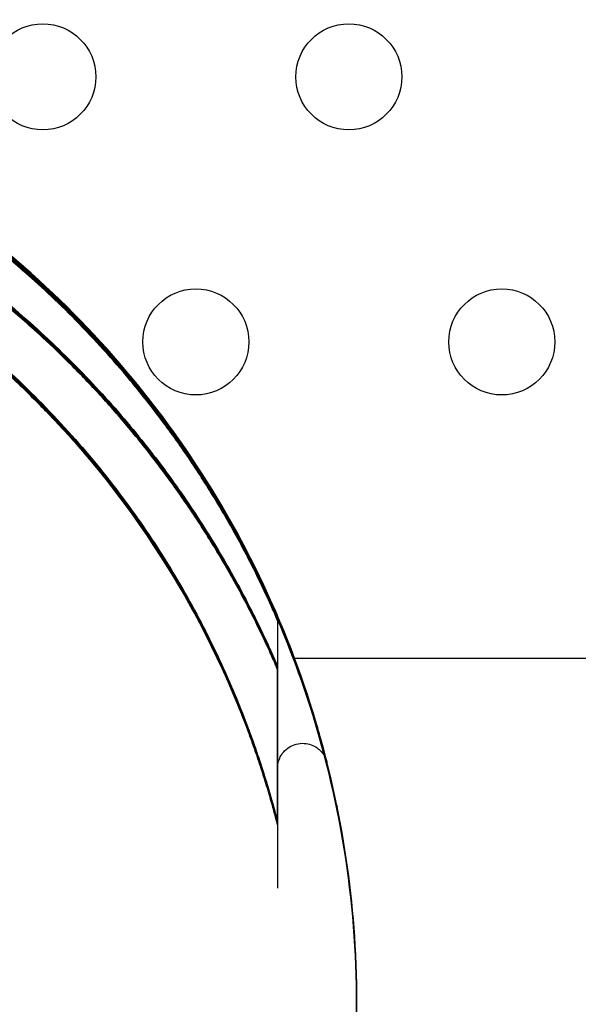
# Model space of a CAD drawing. Units: millimetres. Extents: x 786 to 6482, y -309 to 3191.
# Drawn here: x 3736 to 3778, y 483 to 557 of the extents above; entities that cross this region are included whole.
import ezdxf

# ---------------------------------------------------------------- set-up
doc = ezdxf.new("R2010")
doc.units = ezdxf.units.MM
doc.layers.add('b2d-HID', color=7, linetype='Continuous')
doc.layers.add('b2d-VIS', color=7, linetype='Continuous')

msp = doc.modelspace()

# ---------------------------------------------------------------- linework, layer by layer
at = {"layer": 'b2d-HID'}
for p, q in [((3755.277, 512.253), (3755.277, 512.121)), ((3755.277, 512.121), (3755.277, 495.518)), ((3755.278, 512.179), (3755.278, 512.047)), ((3755.278, 512.047), (3755.278, 495.444)), ((3755.275, 496.869), (3755.275, 508.598)), ((3755.277, 508.435), (3755.277, 496.701)), ((3755.278, 508.36), (3755.278, 496.624)), ((3755.274, 500.883), (3755.274, 491.844)), ((3759.761, 498.095), (3759.781, 497.995)), ((3761.249, 483.222), (3761.249, 483.119))]:
    msp.add_line(p, q, dxfattribs=at)
for centre, major_axis, start_param, end_param in [((3687.638, 479.423), (-52.083, 52.083), -1.499027, -0.831259), ((3687.638, 479.292), (-52.083, 52.083), -1.499027, -0.831259), ((3687.638, 479.423), (52.083, 52.083), -0.276143, 0.518378), ((3687.638, 479.292), (52.083, 52.083), -0.276143, 0.518378), ((3687.638, 479.444), (-49.395, 49.395), -1.955676, -1.068015), ((3687.638, 479.313), (-49.395, 49.395), -1.955676, -1.068015)]:
    msp.add_ellipse(centre, major_axis=major_axis, ratio=0.99934, start_param=start_param, end_param=end_param, dxfattribs=at)
at = {"layer": 'b2d-HID', "extrusion": (1.92998e-16, -3.14312e-30, -1)}
for centre in [(3687.638, 479.444), (3687.638, 479.313)]:
    msp.add_ellipse(centre, major_axis=(52.083, -52.083), ratio=0.99934, start_param=-2.088514, end_param=-1.294107, dxfattribs=at)
at = {"layer": 'b2d-HID', "extrusion": (2.035e-16, -3.30336e-30, -1)}
for centre in [(3687.638, 479.423), (3687.638, 479.292)]:
    msp.add_ellipse(centre, major_axis=(49.395, -49.395), ratio=0.99934, start_param=-2.307854, end_param=-1.594461, dxfattribs=at)
at = {"layer": 'b2d-HID', "extrusion": (2.035e-16, -3.2787e-30, -1)}
for centre in [(3687.638, 479.423), (3687.638, 479.292)]:
    msp.add_ellipse(centre, major_axis=(-49.395, -49.395), ratio=0.99934, start_param=-3.645035, end_param=-2.757223, dxfattribs=at)
at = {"layer": 'b2d-HID'}
for points, knots in [([(3687.639, 553.17), (3687.646, 553.17), (3687.653, 553.17), (3689.949, 553.17), (3692.253, 553.062), (3696.845, 552.628), (3699.135, 552.303), (3703.655, 551.443), (3705.886, 550.908), (3710.251, 549.646), (3712.386, 548.92), (3716.523, 547.3), (3718.529, 546.407), (3722.387, 544.485), (3724.239, 543.456), (3727.766, 541.301), (3729.442, 540.175), (3732.603, 537.869), (3734.088, 536.688), (3736.987, 534.208), (3738.439, 532.86), (3741.191, 530.095), (3742.49, 528.679), (3744.915, 525.827), (3746.042, 524.392), (3748.112, 521.558), (3749.055, 520.16), (3750.75, 517.472), (3751.501, 516.185), (3752.482, 514.398), (3752.785, 513.828), (3753.342, 512.748), (3753.596, 512.238), (3754.054, 511.297), (3754.258, 510.865), (3754.614, 510.097), (3754.766, 509.761), (3755.137, 508.925), (3755.275, 508.6), (3755.275, 508.596), (3755.137, 508.918), (3754.766, 509.749), (3754.614, 510.085), (3754.258, 510.85), (3754.054, 511.28), (3753.596, 512.219), (3753.342, 512.726), (3752.785, 513.803), (3752.482, 514.373), (3751.501, 516.155), (3750.75, 517.44), (3749.055, 520.123), (3748.112, 521.518), (3746.042, 524.346), (3744.915, 525.779), (3742.49, 528.626), (3741.191, 530.04), (3738.439, 532.801), (3736.987, 534.147), (3734.088, 536.623), (3732.603, 537.802), (3729.442, 540.105), (3727.766, 541.229), (3724.239, 543.381), (3722.387, 544.408), (3718.529, 546.328), (3716.523, 547.22), (3712.386, 548.836), (3710.251, 549.562), (3705.886, 550.822), (3703.655, 551.356), (3699.135, 552.215), (3696.845, 552.54), (3692.253, 552.973), (3689.949, 553.08), (3687.653, 553.081), (3687.646, 553.081), (3687.639, 553.081)], [120.96367, 120.96367, 120.96367, 120.96367, 120.986282, 120.986282, 128.212611, 128.212611, 135.43894, 135.43894, 142.66527, 142.66527, 149.891599, 149.891599, 157.117928, 157.117928, 164.344258, 164.344258, 171.570587, 171.570587, 178.796916, 178.796916, 186.70098, 186.70098, 194.605044, 194.605044, 202.509109, 202.509109, 210.413173, 210.413173, 218.317237, 218.317237, 222.269269, 222.269269, 226.221301, 226.221301, 230.173333, 230.173333, 234.125365, 234.125365, 242.029429, 242.029429, 249.933493, 249.933493, 253.885525, 253.885525, 257.837557, 257.837557, 261.78959, 261.78959, 265.741622, 265.741622, 273.645686, 273.645686, 281.54975, 281.54975, 289.453814, 289.453814, 297.357878, 297.357878, 305.261942, 305.261942, 312.488272, 312.488272, 319.714601, 319.714601, 326.94093, 326.94093, 334.16726, 334.16726, 341.393589, 341.393589, 348.619918, 348.619918, 355.846247, 355.846247, 363.072577, 363.072577, 363.095189, 363.095189, 363.095189, 363.095189]), ([(3620.046, 497.036), (3620.046, 497.035), (3620.086, 497.191), (3620.225, 497.71), (3620.324, 498.074), (3620.57, 498.942), (3620.717, 499.445), (3621.057, 500.549), (3621.249, 501.15), (3621.681, 502.429), (3621.919, 503.104), (3622.442, 504.51), (3622.726, 505.239), (3623.651, 507.492), (3624.364, 509.078), (3626.002, 512.35), (3626.923, 514.028), (3628.972, 517.4), (3630.099, 519.093), (3632.556, 522.441), (3633.885, 524.095), (3636.732, 527.315), (3638.25, 528.881), (3641.215, 531.661), (3642.679, 532.931), (3645.804, 535.408), (3647.465, 536.615), (3650.967, 538.921), (3652.808, 540.02), (3656.652, 542.072), (3658.653, 543.025), (3662.789, 544.751), (3664.926, 545.526), (3669.302, 546.871), (3671.543, 547.441), (3676.087, 548.358), (3678.391, 548.705), (3683.022, 549.167), (3685.347, 549.282), (3689.974, 549.28), (3692.301, 549.164), (3696.932, 548.699), (3699.237, 548.351), (3703.783, 547.43), (3706.023, 546.858), (3710.401, 545.51), (3712.537, 544.733), (3716.673, 543.003), (3718.675, 542.048), (3722.518, 539.992), (3724.36, 538.891), (3727.861, 536.581), (3729.521, 535.372), (3732.646, 532.891), (3734.11, 531.619), (3737.076, 528.833), (3738.595, 527.262), (3741.444, 524.033), (3742.774, 522.375), (3745.231, 519.018), (3746.358, 517.319), (3748.406, 513.938), (3749.327, 512.255), (3750.963, 508.972), (3751.675, 507.382), (3752.599, 505.121), (3752.883, 504.388), (3753.405, 502.977), (3753.642, 502.299), (3754.073, 501.014), (3754.265, 500.409), (3754.604, 499.299), (3754.751, 498.792), (3754.997, 497.919), (3755.096, 497.551), (3755.234, 497.026), (3755.275, 496.868), (3755.275, 496.87), (3755.234, 497.03), (3755.096, 497.558), (3754.997, 497.927), (3754.751, 498.804), (3754.604, 499.311), (3754.265, 500.425), (3754.073, 501.031), (3753.642, 502.318), (3753.405, 502.998), (3752.883, 504.412), (3752.599, 505.146), (3751.675, 507.411), (3750.963, 509.004), (3749.327, 512.292), (3748.406, 513.977), (3746.358, 517.364), (3745.231, 519.065), (3742.774, 522.426), (3741.444, 524.087), (3738.595, 527.321), (3737.076, 528.894), (3734.11, 531.684), (3732.646, 532.958), (3729.521, 535.442), (3727.861, 536.653), (3724.36, 538.966), (3722.518, 540.069), (3718.675, 542.127), (3716.673, 543.083), (3712.537, 544.816), (3710.401, 545.594), (3706.023, 546.944), (3703.783, 547.517), (3699.237, 548.439), (3696.932, 548.788), (3692.301, 549.253), (3689.974, 549.37), (3685.347, 549.371), (3683.022, 549.256), (3678.391, 548.794), (3676.087, 548.446), (3671.543, 547.528), (3669.302, 546.957), (3664.926, 545.61), (3662.789, 544.835), (3658.653, 543.106), (3656.652, 542.152), (3652.808, 540.097), (3650.967, 538.996), (3647.465, 536.687), (3645.804, 535.478), (3642.679, 532.998), (3641.215, 531.726), (3638.25, 528.942), (3636.732, 527.373), (3633.885, 524.149), (3632.556, 522.493), (3630.099, 519.14), (3628.972, 517.444), (3626.923, 514.067), (3626.002, 512.387), (3624.364, 509.109), (3623.651, 507.521), (3622.726, 505.264), (3622.442, 504.533), (3621.919, 503.125), (3621.681, 502.448), (3621.249, 501.167), (3621.057, 500.564), (3620.717, 499.457), (3620.57, 498.953), (3620.324, 498.083), (3620.225, 497.717), (3620.086, 497.194), (3620.046, 497.037), (3620.046, 497.036)], [0, 0, 0, 0, 4.29145, 4.29145, 8.582901, 8.582901, 12.874351, 12.874351, 17.165801, 17.165801, 21.457252, 21.457252, 25.748702, 25.748702, 34.331603, 34.331603, 42.914503, 42.914503, 51.497404, 51.497404, 60.080305, 60.080305, 68.663205, 68.663205, 75.968122, 75.968122, 83.273038, 83.273038, 90.577954, 90.577954, 97.882871, 97.882871, 105.187787, 105.187787, 112.492703, 112.492703, 119.79762, 119.79762, 127.102536, 127.102536, 134.410146, 134.410146, 141.717756, 141.717756, 149.025366, 149.025366, 156.332976, 156.332976, 163.640585, 163.640585, 170.948195, 170.948195, 178.255805, 178.255805, 185.563415, 185.563415, 194.159942, 194.159942, 202.756469, 202.756469, 211.352996, 211.352996, 219.949524, 219.949524, 228.546051, 228.546051, 232.844314, 232.844314, 237.142578, 237.142578, 241.440841, 241.440841, 245.739105, 245.739105, 250.037369, 250.037369, 254.335632, 254.335632, 258.633896, 258.633896, 262.932159, 262.932159, 267.230423, 267.230423, 271.528686, 271.528686, 275.82695, 275.82695, 280.125214, 280.125214, 288.721741, 288.721741, 297.318268, 297.318268, 305.914795, 305.914795, 314.511322, 314.511322, 323.107849, 323.107849, 330.415459, 330.415459, 337.723069, 337.723069, 345.030679, 345.030679, 352.338289, 352.338289, 359.645899, 359.645899, 366.953508, 366.953508, 374.261118, 374.261118, 381.568728, 381.568728, 388.873645, 388.873645, 396.178561, 396.178561, 403.483477, 403.483477, 410.788394, 410.788394, 418.09331, 418.09331, 425.398226, 425.398226, 432.703143, 432.703143, 440.008059, 440.008059, 448.59096, 448.59096, 457.17386, 457.17386, 465.756761, 465.756761, 474.339662, 474.339662, 482.922562, 482.922562, 487.214013, 487.214013, 491.505463, 491.505463, 495.796913, 495.796913, 500.088364, 500.088364, 504.379814, 504.379814, 508.671264, 508.671264, 508.671264, 508.671264]), ([(3735.816, 535.158), (3736.283, 534.755), (3736.784, 534.311), (3738.012, 533.19), (3738.756, 532.484), (3740.259, 530.993), (3741.018, 530.207), (3742.493, 528.609), (3743.208, 527.797), (3744.738, 525.987), (3745.603, 524.906), (3747.287, 522.671), (3748.104, 521.519), (3749.646, 519.208), (3750.371, 518.05), (3751.7, 515.8), (3752.304, 514.709), (3753.151, 513.093), (3753.461, 512.481), (3754.035, 511.31), (3754.299, 510.751), (3754.749, 509.773), (3754.934, 509.355), (3755.132, 508.903), (3755.185, 508.782), (3755.257, 508.614), (3755.277, 508.567), (3755.277, 508.567), (3755.257, 508.613), (3755.185, 508.78), (3755.132, 508.901), (3754.934, 509.351), (3754.749, 509.769), (3754.299, 510.745), (3754.035, 511.303), (3753.461, 512.473), (3753.151, 513.085), (3752.556, 514.217), (3752.256, 514.772), (3751.938, 515.342)], [9.642013, 9.642013, 9.642013, 9.642013, 12.060802, 12.060802, 15.333053, 15.333053, 18.605304, 18.605304, 21.877555, 21.877555, 26.086221, 26.086221, 30.294887, 30.294887, 34.503553, 34.503553, 38.712218, 38.712218, 41.190566, 41.190566, 43.668913, 43.668913, 46.14726, 46.14726, 47.386434, 47.386434, 48.625607, 48.625607, 49.864781, 49.864781, 51.103955, 51.103955, 53.582302, 53.582302, 56.060649, 56.060649, 58.538997, 58.538997, 60.75297, 60.75297, 60.75297, 60.75297]), ([(3735.816, 535.027), (3736.283, 534.623), (3736.784, 534.18), (3738.012, 533.059), (3738.756, 532.353), (3740.259, 530.861), (3741.018, 530.075), (3742.493, 528.477), (3743.208, 527.665), (3744.738, 525.856), (3745.603, 524.774), (3747.287, 522.54), (3748.104, 521.387), (3749.646, 519.077), (3750.371, 517.919), (3751.7, 515.669), (3752.304, 514.577), (3753.151, 512.962), (3753.461, 512.35), (3754.035, 511.179), (3754.299, 510.62), (3754.749, 509.642), (3754.934, 509.224), (3755.132, 508.772), (3755.185, 508.651), (3755.257, 508.483), (3755.277, 508.436), (3755.277, 508.435), (3755.257, 508.482), (3755.185, 508.649), (3755.132, 508.77), (3754.934, 509.22), (3754.749, 509.637), (3754.299, 510.614), (3754.035, 511.172), (3753.461, 512.342), (3753.151, 512.953), (3752.556, 514.086), (3752.256, 514.641), (3751.938, 515.211)], [9.642013, 9.642013, 9.642013, 9.642013, 12.060802, 12.060802, 15.333053, 15.333053, 18.605304, 18.605304, 21.877555, 21.877555, 26.086221, 26.086221, 30.294887, 30.294887, 34.503553, 34.503553, 38.712218, 38.712218, 41.190566, 41.190566, 43.668913, 43.668913, 46.14726, 46.14726, 47.386434, 47.386434, 48.625607, 48.625607, 49.864781, 49.864781, 51.103955, 51.103955, 53.582302, 53.582302, 56.060649, 56.060649, 58.538997, 58.538997, 60.75297, 60.75297, 60.75297, 60.75297]), ([(3751.934, 515.286), (3752.254, 514.712), (3752.556, 514.154), (3753.151, 513.018), (3753.462, 512.405), (3754.036, 511.234), (3754.299, 510.676), (3754.749, 509.698), (3754.935, 509.279), (3755.133, 508.828), (3755.185, 508.707), (3755.258, 508.538), (3755.278, 508.491), (3755.278, 508.491), (3755.264, 508.524), (3755.206, 508.658), (3755.162, 508.759), (3755.05, 509.015), (3754.981, 509.17), (3754.829, 509.512), (3754.745, 509.699), (3754.346, 510.574), (3753.931, 511.456), (3753.222, 512.869), (3752.972, 513.354), (3752.46, 514.322), (3752.198, 514.803), (3751.431, 516.176), (3750.867, 517.14), (3749.644, 519.117), (3748.985, 520.13), (3747.598, 522.144), (3746.87, 523.147), (3745.384, 525.09), (3744.626, 526.03), (3743.209, 527.707), (3742.494, 528.519), (3741.019, 530.117), (3740.26, 530.904), (3738.757, 532.396), (3738.012, 533.102), (3736.785, 534.224), (3736.284, 534.668), (3735.817, 535.072)], [36.487752, 36.487752, 36.487752, 36.487752, 38.712796, 38.712796, 41.191173, 41.191173, 43.66955, 43.66955, 46.147927, 46.147927, 47.387116, 47.387116, 48.626304, 48.626304, 49.655267, 49.655267, 50.68423, 50.68423, 51.713193, 51.713193, 52.742156, 52.742156, 56.470756, 56.470756, 58.335056, 58.335056, 60.199357, 60.199357, 63.858815, 63.858815, 67.518273, 67.518273, 71.177731, 71.177731, 74.83719, 74.83719, 78.109482, 78.109482, 81.381774, 81.381774, 84.654067, 84.654067, 87.071816, 87.071816, 87.071816, 87.071816]), ([(3751.934, 515.154), (3752.254, 514.581), (3752.556, 514.023), (3753.151, 512.886), (3753.462, 512.274), (3754.036, 511.103), (3754.299, 510.544), (3754.749, 509.566), (3754.935, 509.148), (3755.133, 508.696), (3755.185, 508.575), (3755.258, 508.407), (3755.278, 508.36), (3755.278, 508.36), (3755.264, 508.393), (3755.206, 508.527), (3755.162, 508.628), (3755.05, 508.884), (3754.981, 509.039), (3754.829, 509.381), (3754.745, 509.567), (3754.346, 510.442), (3753.931, 511.325), (3753.222, 512.737), (3752.972, 513.223), (3752.46, 514.19), (3752.198, 514.672), (3751.431, 516.045), (3750.867, 517.009), (3749.644, 518.986), (3748.985, 519.998), (3747.598, 522.013), (3746.87, 523.016), (3745.384, 524.959), (3744.626, 525.899), (3743.209, 527.575), (3742.494, 528.387), (3741.019, 529.986), (3740.26, 530.772), (3738.757, 532.264), (3738.012, 532.971), (3736.785, 534.093), (3736.284, 534.537), (3735.817, 534.941)], [36.487752, 36.487752, 36.487752, 36.487752, 38.712796, 38.712796, 41.191173, 41.191173, 43.66955, 43.66955, 46.147927, 46.147927, 47.387116, 47.387116, 48.626304, 48.626304, 49.655267, 49.655267, 50.68423, 50.68423, 51.713193, 51.713193, 52.742156, 52.742156, 56.470756, 56.470756, 58.335056, 58.335056, 60.199357, 60.199357, 63.858815, 63.858815, 67.518273, 67.518273, 71.177731, 71.177731, 74.83719, 74.83719, 78.109482, 78.109482, 81.381774, 81.381774, 84.654067, 84.654067, 87.071816, 87.071816, 87.071816, 87.071816]), ([(3751.938, 506.704), (3752.346, 505.742), (3752.72, 504.8), (3753.238, 503.411), (3753.421, 502.906), (3753.775, 501.887), (3753.947, 501.373), (3754.271, 500.367), (3754.423, 499.877), (3754.698, 498.955), (3754.821, 498.523), (3755.021, 497.805), (3755.112, 497.465), (3755.208, 497.098), (3755.234, 496.999), (3755.269, 496.866), (3755.277, 496.832), (3755.277, 496.832), (3755.269, 496.867), (3755.234, 497.001), (3755.208, 497.1), (3755.112, 497.468), (3755.021, 497.808), (3754.821, 498.528), (3754.698, 498.959), (3754.423, 499.882), (3754.271, 500.374), (3753.947, 501.38), (3753.775, 501.895), (3753.421, 502.915), (3753.238, 503.419), (3752.557, 505.244), (3751.98, 506.663), (3750.677, 509.561), (3749.952, 511.04), (3748.377, 513.975), (3747.527, 515.43), (3745.747, 518.242), (3744.816, 519.599), (3743.222, 521.765), (3742.515, 522.679), (3741.047, 524.481), (3740.286, 525.369), (3738.767, 527.055), (3738.009, 527.854), (3736.775, 529.102), (3736.28, 529.585), (3735.816, 530.027)], [39.324241, 39.324241, 39.324241, 39.324241, 42.704852, 42.704852, 44.510647, 44.510647, 46.316443, 46.316443, 48.122239, 48.122239, 49.928034, 49.928034, 51.545189, 51.545189, 52.353766, 52.353766, 53.162343, 53.162343, 53.97092, 53.97092, 54.779498, 54.779498, 56.396652, 56.396652, 58.202448, 58.202448, 60.008243, 60.008243, 61.814039, 61.814039, 63.619834, 63.619834, 68.620297, 68.620297, 73.62076, 73.62076, 78.621222, 78.621222, 83.621685, 83.621685, 87.112946, 87.112946, 90.604207, 90.604207, 94.095467, 94.095467, 96.568313, 96.568313, 96.568313, 96.568313]), ([(3751.938, 506.573), (3752.346, 505.611), (3752.72, 504.669), (3753.238, 503.28), (3753.421, 502.775), (3753.775, 501.756), (3753.947, 501.242), (3754.271, 500.236), (3754.423, 499.745), (3754.698, 498.823), (3754.821, 498.392), (3755.021, 497.673), (3755.112, 497.334), (3755.208, 496.967), (3755.234, 496.868), (3755.269, 496.735), (3755.277, 496.7), (3755.277, 496.701), (3755.269, 496.735), (3755.234, 496.869), (3755.208, 496.969), (3755.112, 497.337), (3755.021, 497.676), (3754.821, 498.396), (3754.698, 498.828), (3754.423, 499.751), (3754.271, 500.242), (3753.947, 501.249), (3753.775, 501.764), (3753.421, 502.783), (3753.238, 503.288), (3752.557, 505.113), (3751.98, 506.532), (3750.677, 509.43), (3749.952, 510.909), (3748.377, 513.843), (3747.527, 515.299), (3745.747, 518.111), (3744.816, 519.468), (3743.222, 521.633), (3742.515, 522.548), (3741.047, 524.35), (3740.286, 525.238), (3738.767, 526.924), (3738.009, 527.723), (3736.775, 528.97), (3736.28, 529.453), (3735.816, 529.895)], [39.324241, 39.324241, 39.324241, 39.324241, 42.704852, 42.704852, 44.510647, 44.510647, 46.316443, 46.316443, 48.122239, 48.122239, 49.928034, 49.928034, 51.545189, 51.545189, 52.353766, 52.353766, 53.162343, 53.162343, 53.97092, 53.97092, 54.779498, 54.779498, 56.396652, 56.396652, 58.202448, 58.202448, 60.008243, 60.008243, 61.814039, 61.814039, 63.619834, 63.619834, 68.620297, 68.620297, 73.62076, 73.62076, 78.621222, 78.621222, 83.621685, 83.621685, 87.112946, 87.112946, 90.604207, 90.604207, 94.095467, 94.095467, 96.568313, 96.568313, 96.568313, 96.568313]), ([(3735.817, 529.941), (3736.282, 529.498), (3736.775, 529.015), (3738.01, 527.766), (3738.767, 526.967), (3740.286, 525.28), (3741.048, 524.392), (3742.516, 522.589), (3743.223, 521.675), (3744.817, 519.509), (3745.747, 518.152), (3747.528, 515.34), (3748.378, 513.885), (3749.953, 510.952), (3750.678, 509.473), (3751.981, 506.576), (3752.558, 505.158), (3753.239, 503.335), (3753.421, 502.83), (3753.776, 501.811), (3753.948, 501.297), (3754.272, 500.291), (3754.423, 499.8), (3754.698, 498.878), (3754.822, 498.447), (3755.021, 497.728), (3755.112, 497.389), (3755.209, 497.022), (3755.235, 496.923), (3755.269, 496.789), (3755.278, 496.755), (3755.278, 496.755), (3755.269, 496.79), (3755.235, 496.924), (3755.209, 497.023), (3755.112, 497.391), (3755.021, 497.731), (3754.822, 498.451), (3754.698, 498.883), (3754.423, 499.806), (3754.272, 500.297), (3753.948, 501.304), (3753.776, 501.819), (3753.421, 502.838), (3753.239, 503.343), (3752.719, 504.737), (3752.344, 505.683), (3751.934, 506.65)], [9.757482, 9.757482, 9.757482, 9.757482, 12.229263, 12.229263, 15.720579, 15.720579, 19.211896, 19.211896, 22.703212, 22.703212, 27.703883, 27.703883, 32.704554, 32.704554, 37.705225, 37.705225, 42.705896, 42.705896, 44.511798, 44.511798, 46.3177, 46.3177, 48.123601, 48.123601, 49.929503, 49.929503, 51.546632, 51.546632, 52.355197, 52.355197, 53.163762, 53.163762, 53.972327, 53.972327, 54.780891, 54.780891, 56.398021, 56.398021, 58.203923, 58.203923, 60.009824, 60.009824, 61.815726, 61.815726, 63.621628, 63.621628, 67.01559, 67.01559, 67.01559, 67.01559]), ([(3735.817, 529.809), (3736.282, 529.367), (3736.775, 528.883), (3738.01, 527.635), (3738.767, 526.835), (3740.286, 525.149), (3741.048, 524.26), (3742.516, 522.458), (3743.223, 521.543), (3744.817, 519.378), (3745.747, 518.021), (3747.528, 515.209), (3748.378, 513.754), (3749.953, 510.821), (3750.678, 509.342), (3751.981, 506.445), (3752.558, 505.027), (3753.239, 503.203), (3753.421, 502.699), (3753.776, 501.68), (3753.948, 501.165), (3754.272, 500.16), (3754.423, 499.669), (3754.698, 498.747), (3754.822, 498.315), (3755.021, 497.597), (3755.112, 497.257), (3755.209, 496.89), (3755.235, 496.791), (3755.269, 496.658), (3755.278, 496.624), (3755.278, 496.624), (3755.269, 496.659), (3755.235, 496.793), (3755.209, 496.892), (3755.112, 497.26), (3755.021, 497.6), (3754.822, 498.32), (3754.698, 498.752), (3754.423, 499.675), (3754.272, 500.166), (3753.948, 501.172), (3753.776, 501.687), (3753.421, 502.707), (3753.239, 503.212), (3752.719, 504.606), (3752.344, 505.552), (3751.934, 506.519)], [9.757482, 9.757482, 9.757482, 9.757482, 12.229263, 12.229263, 15.720579, 15.720579, 19.211896, 19.211896, 22.703212, 22.703212, 27.703883, 27.703883, 32.704554, 32.704554, 37.705225, 37.705225, 42.705896, 42.705896, 44.511798, 44.511798, 46.3177, 46.3177, 48.123601, 48.123601, 49.929503, 49.929503, 51.546632, 51.546632, 52.355197, 52.355197, 53.163762, 53.163762, 53.972327, 53.972327, 54.780891, 54.780891, 56.398021, 56.398021, 58.203923, 58.203923, 60.009824, 60.009824, 61.815726, 61.815726, 63.621628, 63.621628, 67.01559, 67.01559, 67.01559, 67.01559]), ([(3755.274, 500.883), (3755.274, 500.934), (3755.274, 500.998), (3755.299, 501.204), (3755.308, 501.338), (3755.452, 501.691), (3755.504, 501.804), (3755.649, 502.02), (3755.72, 502.113), (3755.954, 502.354), (3756.153, 502.508), (3756.585, 502.701), (3756.795, 502.756), (3757.2, 502.794), (3757.392, 502.778), (3757.756, 502.703), (3757.915, 502.639), (3758.221, 502.482), (3758.337, 502.39), (3758.577, 502.181), (3758.647, 502.086), (3758.822, 501.851), (3758.85, 501.781), (3758.922, 501.635), (3758.935, 501.598), (3758.982, 501.476), (3758.983, 501.464), (3758.997, 501.42), (3758.999, 501.411), (3759.004, 501.393), (3759.006, 501.388), (3759.008, 501.38), (3759.009, 501.377), (3759.01, 501.372), (3759.011, 501.37), (3759.012, 501.366), (3759.012, 501.364), (3759.013, 501.359), (3759.014, 501.358), (3759.015, 501.351), (3759.015, 501.355), (3759.006, 501.387), (3758.957, 501.583), (3758.808, 502.152), (3758.72, 502.486), (3758.469, 503.394), (3758.293, 504.01), (3757.781, 505.694), (3757.409, 506.839), (3756.843, 508.423), (3756.703, 508.806), (3756.556, 509.196)], [242.067359, 242.067359, 242.067359, 242.067359, 242.068026, 242.068026, 242.068658, 242.068658, 242.068887, 242.068887, 242.069033, 242.069033, 242.069253, 242.069253, 242.069418, 242.069418, 242.069583, 242.069583, 242.06978, 242.06978, 242.070064, 242.070064, 242.07056, 242.07056, 242.07167, 242.07167, 242.073482, 242.073482, 242.078791, 242.078791, 242.086391, 242.086391, 242.095889, 242.095889, 242.104675, 242.104675, 242.116465, 242.116465, 242.137634, 242.137634, 242.194352, 242.194352, 242.513167, 242.513167, 246.362406, 246.362406, 249.464986, 249.464986, 253.547777, 253.547777, 259.761497, 259.761497, 261.713758, 261.713758, 261.713758, 261.713758]), ([(3761.249, 483.091), (3761.249, 490.943), (3759.982, 498.794), (3757.184, 507.238), (3756.835, 508.222), (3756.465, 509.197)], [3.1415927, 3.1415927, 3.1415927, 3.1415927, 3.4615926, 3.4615926, 3.504127, 3.504127, 3.504127, 3.504127]), ([(3761.249, 483.222), (3761.249, 491.074), (3759.982, 498.925), (3757.199, 507.325), (3756.866, 508.265), (3756.514, 509.197)], [3.1415927, 3.1415927, 3.1415927, 3.1415927, 3.4615926, 3.4615926, 3.5022196, 3.5022196, 3.5022196, 3.5022196]), ([(3615.494, 497.863), (3613.921, 490.169), (3613.59, 482.223), (3615.445, 466.626), (3617.631, 458.979), (3624.298, 444.758), (3628.778, 438.187), (3639.58, 426.784), (3645.9, 421.956), (3659.74, 414.531), (3667.258, 411.935), (3682.731, 409.24), (3690.684, 409.142), (3706.22, 411.451), (3713.8, 413.859), (3727.82, 420.938), (3734.258, 425.608), (3745.34, 436.739), (3749.982, 443.197), (3757, 457.248), (3759.375, 464.839), (3760.997, 476.09), (3761.249, 479.605), (3761.249, 483.119)], [6.08156, 6.08156, 6.08156, 6.08156, 6.40156, 6.40156, 6.72156, 6.72156, 7.04156, 7.04156, 7.36156, 7.36156, 7.68156, 7.68156, 8.00156, 8.00156, 8.32156, 8.32156, 8.64156, 8.64156, 8.96156, 8.96156, 9.28156, 9.28156, 9.424778, 9.424778, 9.424778, 9.424778]), ([(3614.026, 483.251), (3614.026, 475.397), (3615.293, 467.546), (3620.234, 452.637), (3623.906, 445.582), (3633.286, 432.984), (3638.992, 427.443), (3651.858, 418.435), (3659.017, 414.97), (3674.064, 410.467), (3681.949, 409.429), (3697.649, 409.888), (3705.46, 411.384), (3720.219, 416.758), (3727.163, 420.635), (3739.482, 430.378), (3744.854, 436.243), (3753.482, 449.367), (3756.737, 456.624), (3760.799, 471.796), (3761.606, 479.709), (3760.942, 491.057), (3760.485, 494.551), (3759.781, 497.995)], [6.283185, 6.283185, 6.283185, 6.283185, 6.603185, 6.603185, 6.923185, 6.923185, 7.243185, 7.243185, 7.563185, 7.563185, 7.883185, 7.883185, 8.203185, 8.203185, 8.523185, 8.523185, 8.843185, 8.843185, 9.163185, 9.163185, 9.483185, 9.483185, 9.626403, 9.626403, 9.626403, 9.626403])]:
    msp.add_open_spline(points, degree=3, knots=knots, dxfattribs=at)
msp.add_open_spline([(3759.761, 498.095), (3758.989, 501.872), (3757.92, 505.588), (3756.566, 509.197)], degree=3, dxfattribs=at)
at = {"layer": 'b2d-VIS'}
for p, q in [((3750.732, 509.197), (3750.846, 509.197)), ((3755.012, 509.197), (3755.016, 509.197)), ((3756.465, 509.197), (3786.926, 509.197))]:
    msp.add_line(p, q, dxfattribs=at)
for centre in [(3737.565, 553.063), (3760.659, 553.063), (3749.112, 533.063), (3772.206, 533.063)]:
    msp.add_circle(centre, 4, dxfattribs=at)
for centre, major_axis, start_param, end_param in [((3687.635, 483.16), (49.383, -54.63), -4.590471, -3.922494), ((3687.635, 483.029), (49.383, -54.63), -4.590471, -3.922494), ((3687.625, 483.16), (-54.633, -49.386), -3.367869, -2.573012), ((3687.625, 483.029), (-54.633, -49.386), -3.367869, -2.573012)]:
    msp.add_ellipse(centre, major_axis=major_axis, ratio=0.999337, start_param=start_param, end_param=end_param, dxfattribs=at)
at = {"layer": 'b2d-VIS', "extrusion": (1.9305e-16, -3.05684e-30, -1)}
for centre in [(3687.637, 483.182), (3687.637, 483.05)]:
    msp.add_ellipse(centre, major_axis=(-49.381, 54.628), ratio=0.999337, start_param=1.002755, end_param=1.797579, dxfattribs=at)
at = {"layer": 'b2d-VIS'}
for points, knots in [([(3756.566, 509.197), (3755.163, 512.94), (3753.454, 516.568), (3747.55, 526.842), (3742.539, 533.017), (3730.828, 543.48), (3724.13, 547.766), (3709.722, 554.014), (3702.015, 555.975), (3686.374, 557.373), (3678.441, 556.81), (3663.154, 553.218), (3655.801, 550.188), (3642.42, 541.969), (3636.393, 536.78), (3626.277, 524.769), (3622.189, 517.948), (3619.083, 510.172), (3618.895, 509.686), (3618.712, 509.197)], [3.500316, 3.500316, 3.500316, 3.500316, 3.663218, 3.663218, 3.983218, 3.983218, 4.303218, 4.303218, 4.623218, 4.623218, 4.943218, 4.943218, 5.263218, 5.263218, 5.583218, 5.583218, 5.903218, 5.903218, 5.924462, 5.924462, 5.924462, 5.924462]), ([(3756.556, 509.196), (3755.907, 510.922), (3755.151, 512.733), (3753.472, 516.307), (3752.56, 518.072), (3750.484, 521.698), (3749.31, 523.561), (3746.784, 527.18), (3745.439, 528.939), (3742.632, 532.275), (3741.18, 533.86), (3738.192, 536.837), (3736.676, 538.229), (3733.607, 540.813), (3732.067, 542.012), (3728.972, 544.223), (3727.427, 545.242), (3724.34, 547.114), (3722.805, 547.972), (3719.734, 549.545), (3718.209, 550.262), (3715.181, 551.559), (3713.683, 552.144), (3710.71, 553.193), (3709.238, 553.661), (3706.317, 554.49), (3704.871, 554.853), (3700.581, 555.792), (3697.673, 556.253), (3691.956, 556.806), (3689.148, 556.917), (3683.57, 556.818), (3680.814, 556.613), (3675.299, 555.891), (3672.554, 555.368), (3667.048, 554), (3664.278, 553.132), (3660.161, 551.576), (3658.741, 550.987), (3655.89, 549.701), (3654.463, 548.999), (3651.602, 547.478), (3650.176, 546.656), (3647.311, 544.877), (3645.875, 543.912), (3643.007, 541.839), (3641.583, 540.724), (3638.751, 538.341), (3637.353, 537.066), (3634.594, 534.355), (3633.249, 532.918), (3630.608, 529.869), (3629.326, 528.251), (3626.86, 524.868), (3625.689, 523.099), (3623.5, 519.474), (3622.49, 517.617), (3620.796, 514.176), (3620.087, 512.587), (3619.205, 510.422), (3618.963, 509.803), (3618.735, 509.197)], [261.713758, 261.713758, 261.713758, 261.713758, 270.361515, 270.361515, 278.539187, 278.539187, 287.16918, 287.16918, 295.515429, 295.515429, 303.337839, 303.337839, 310.51772, 310.51772, 317.108759, 317.108759, 323.190029, 323.190029, 328.830789, 328.830789, 334.050289, 334.050289, 338.91744, 338.91744, 343.513796, 343.513796, 347.90415, 347.90415, 356.361041, 356.361041, 364.373316, 364.373316, 372.277058, 372.277058, 380.370617, 380.370617, 388.97743, 388.97743, 393.657026, 393.657026, 398.610234, 398.610234, 403.908095, 403.908095, 409.617064, 409.617064, 415.744606, 415.744606, 422.349322, 422.349322, 429.496968, 429.496968, 437.220128, 437.220128, 445.446169, 445.446169, 454.025008, 454.025008, 461.54803, 461.54803, 464.597933, 464.597933, 464.597933, 464.597933]), ([(3756.514, 509.197), (3754.095, 515.612), (3750.775, 521.685), (3741.992, 533.482), (3736.287, 539.022), (3723.423, 548.029), (3716.265, 551.493), (3701.22, 555.996), (3693.336, 557.033), (3677.638, 556.575), (3669.828, 555.079), (3655.072, 549.706), (3648.128, 545.829), (3635.811, 536.087), (3630.44, 530.223), (3623.148, 519.131), (3620.672, 514.271), (3618.759, 509.197)], [3.50222, 3.50222, 3.50222, 3.50222, 3.781593, 3.781593, 4.101593, 4.101593, 4.421593, 4.421593, 4.741593, 4.741593, 5.061593, 5.061593, 5.381593, 5.381593, 5.701593, 5.701593, 5.922558, 5.922558, 5.922558, 5.922558]), ([(3756.465, 509.197), (3754.05, 515.563), (3750.747, 521.591), (3741.992, 533.35), (3736.287, 538.891), (3723.423, 547.897), (3716.265, 551.362), (3701.22, 555.865), (3693.336, 556.902), (3677.638, 556.443), (3669.828, 554.948), (3655.072, 549.575), (3648.128, 545.698), (3635.811, 535.956), (3630.44, 530.092), (3623.173, 519.039), (3620.714, 514.223), (3618.808, 509.197)], [3.504127, 3.504127, 3.504127, 3.504127, 3.781593, 3.781593, 4.101593, 4.101593, 4.421593, 4.421593, 4.741593, 4.741593, 5.061593, 5.061593, 5.381593, 5.381593, 5.701593, 5.701593, 5.920651, 5.920651, 5.920651, 5.920651]), ([(3735.816, 538.87), (3736.283, 538.466), (3736.784, 538.022), (3738.012, 536.9), (3738.757, 536.194), (3740.26, 534.701), (3741.019, 533.915), (3742.493, 532.316), (3743.209, 531.503), (3744.738, 529.692), (3745.604, 528.609), (3747.288, 526.373), (3748.105, 525.219), (3749.648, 522.906), (3750.373, 521.747), (3751.701, 519.494), (3752.305, 518.402), (3753.152, 516.785), (3753.462, 516.172), (3754.035, 515), (3754.299, 514.44), (3754.749, 513.461), (3754.934, 513.042), (3755.132, 512.59), (3755.185, 512.469), (3755.257, 512.3), (3755.277, 512.253), (3755.277, 512.253), (3755.263, 512.286), (3755.205, 512.42), (3755.161, 512.521), (3755.049, 512.778), (3754.981, 512.933), (3754.829, 513.275), (3754.745, 513.462), (3754.346, 514.338), (3753.93, 515.222), (3753.221, 516.637), (3752.971, 517.123), (3752.459, 518.092), (3752.197, 518.574), (3751.938, 519.038)], [9.642324, 9.642324, 9.642324, 9.642324, 12.061624, 12.061624, 15.334919, 15.334919, 18.608213, 18.608213, 21.881508, 21.881508, 26.093161, 26.093161, 30.304814, 30.304814, 34.516468, 34.516468, 38.728121, 38.728121, 41.207376, 41.207376, 43.686631, 43.686631, 46.165886, 46.165886, 47.405514, 47.405514, 48.645142, 48.645142, 49.674033, 49.674033, 50.702924, 50.702924, 51.731815, 51.731815, 52.760707, 52.760707, 56.492714, 56.492714, 58.358717, 58.358717, 60.224515, 60.224515, 60.224515, 60.224515]), ([(3735.816, 538.738), (3736.283, 538.334), (3736.784, 537.891), (3738.012, 536.769), (3738.757, 536.062), (3740.26, 534.57), (3741.019, 533.783), (3742.493, 532.184), (3743.209, 531.372), (3744.738, 529.561), (3745.604, 528.478), (3747.288, 526.242), (3748.105, 525.088), (3749.648, 522.775), (3750.373, 521.615), (3751.701, 519.363), (3752.305, 518.27), (3753.152, 516.653), (3753.462, 516.04), (3754.035, 514.868), (3754.299, 514.309), (3754.749, 513.33), (3754.934, 512.911), (3755.132, 512.459), (3755.185, 512.337), (3755.257, 512.169), (3755.277, 512.122), (3755.277, 512.121), (3755.263, 512.154), (3755.205, 512.289), (3755.161, 512.39), (3755.049, 512.646), (3754.981, 512.801), (3754.829, 513.144), (3754.745, 513.33), (3754.346, 514.207), (3753.93, 515.091), (3753.221, 516.506), (3752.971, 516.992), (3752.459, 517.961), (3752.197, 518.443), (3751.938, 518.907)], [9.642324, 9.642324, 9.642324, 9.642324, 12.061624, 12.061624, 15.334919, 15.334919, 18.608213, 18.608213, 21.881508, 21.881508, 26.093161, 26.093161, 30.304814, 30.304814, 34.516468, 34.516468, 38.728121, 38.728121, 41.207376, 41.207376, 43.686631, 43.686631, 46.165886, 46.165886, 47.405514, 47.405514, 48.645142, 48.645142, 49.674033, 49.674033, 50.702924, 50.702924, 51.731815, 51.731815, 52.760707, 52.760707, 56.492714, 56.492714, 58.358717, 58.358717, 60.224515, 60.224515, 60.224515, 60.224515]), ([(3751.934, 518.983), (3752.254, 518.409), (3752.556, 517.849), (3753.152, 516.711), (3753.462, 516.098), (3754.036, 514.926), (3754.3, 514.366), (3754.749, 513.387), (3754.935, 512.968), (3755.133, 512.516), (3755.185, 512.395), (3755.258, 512.226), (3755.278, 512.179), (3755.278, 512.178), (3755.264, 512.212), (3755.206, 512.346), (3755.162, 512.447), (3755.05, 512.703), (3754.981, 512.859), (3754.829, 513.201), (3754.745, 513.388), (3754.347, 514.264), (3753.931, 515.149), (3753.222, 516.563), (3752.972, 517.05), (3752.46, 518.018), (3752.197, 518.501), (3751.431, 519.875), (3750.867, 520.841), (3749.644, 522.819), (3748.985, 523.833), (3747.598, 525.85), (3746.87, 526.853), (3745.384, 528.798), (3744.626, 529.739), (3743.253, 531.364), (3742.586, 532.124), (3741.209, 533.627), (3740.499, 534.369), (3739.087, 535.787), (3738.384, 536.464), (3737.041, 537.711), (3736.401, 538.282), (3735.817, 538.788)], [36.50061, 36.50061, 36.50061, 36.50061, 38.730118, 38.730118, 41.209424, 41.209424, 43.688729, 43.688729, 46.168035, 46.168035, 47.407687, 47.407687, 48.64734, 48.64734, 49.676226, 49.676226, 50.705112, 50.705112, 51.733998, 51.733998, 52.762884, 52.762884, 56.495147, 56.495147, 58.361278, 58.361278, 60.22741, 60.22741, 63.889122, 63.889122, 67.550835, 67.550835, 71.212548, 71.212548, 74.874261, 74.874261, 77.929934, 77.929934, 80.985608, 80.985608, 84.041282, 84.041282, 87.095601, 87.095601, 87.095601, 87.095601]), ([(3751.934, 518.852), (3752.254, 518.277), (3752.556, 517.717), (3753.152, 516.58), (3753.462, 515.967), (3754.036, 514.794), (3754.3, 514.235), (3754.749, 513.256), (3754.935, 512.837), (3755.133, 512.384), (3755.185, 512.263), (3755.258, 512.095), (3755.278, 512.048), (3755.278, 512.047), (3755.264, 512.08), (3755.206, 512.215), (3755.162, 512.316), (3755.05, 512.572), (3754.981, 512.727), (3754.829, 513.07), (3754.745, 513.256), (3754.347, 514.133), (3753.931, 515.017), (3753.222, 516.432), (3752.972, 516.918), (3752.46, 517.887), (3752.197, 518.369), (3751.431, 519.744), (3750.867, 520.709), (3749.644, 522.688), (3748.985, 523.702), (3747.598, 525.718), (3746.87, 526.722), (3745.384, 528.667), (3744.626, 529.608), (3743.253, 531.233), (3742.586, 531.993), (3741.209, 533.495), (3740.499, 534.238), (3739.087, 535.656), (3738.384, 536.332), (3737.041, 537.58), (3736.401, 538.151), (3735.817, 538.656)], [36.50061, 36.50061, 36.50061, 36.50061, 38.730118, 38.730118, 41.209424, 41.209424, 43.688729, 43.688729, 46.168035, 46.168035, 47.407687, 47.407687, 48.64734, 48.64734, 49.676226, 49.676226, 50.705112, 50.705112, 51.733998, 51.733998, 52.762884, 52.762884, 56.495147, 56.495147, 58.361278, 58.361278, 60.22741, 60.22741, 63.889122, 63.889122, 67.550835, 67.550835, 71.212548, 71.212548, 74.874261, 74.874261, 77.929934, 77.929934, 80.985608, 80.985608, 84.041282, 84.041282, 87.095601, 87.095601, 87.095601, 87.095601])]:
    msp.add_open_spline(points, degree=3, knots=knots, dxfattribs=at)

doc.saveas('drawing.dxf')
